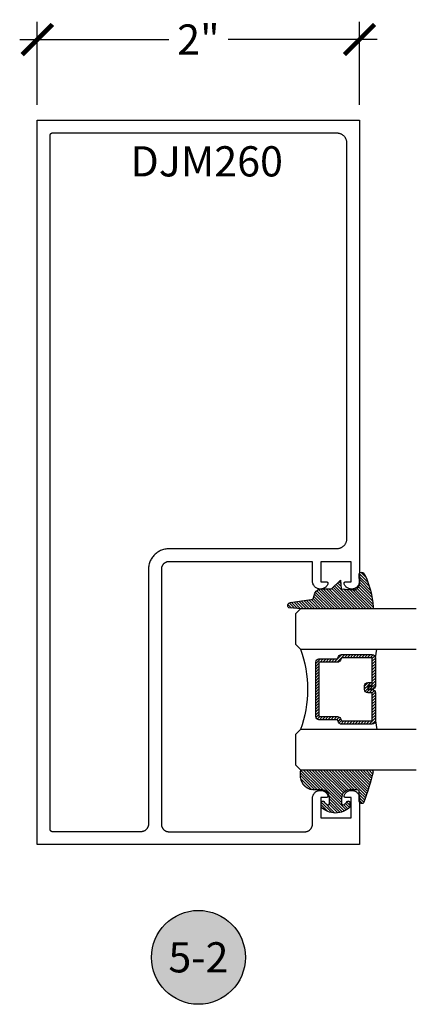
# Model space of a CAD drawing. Units: inches. Extents: x 0 to 152, y 0 to 43.
# Drawn here: x 57 to 60, y 22 to 28 of the extents above; entities that cross this region are included whole.
import ezdxf
from ezdxf.enums import TextEntityAlignment as Align

# ---------------------------------------------------------------- set-up
doc = ezdxf.new("R2010")
doc.units = ezdxf.units.IN
doc.header["$LTSCALE"] = 0.5
doc.header["$MEASUREMENT"] = 0
for name, color, linetype in [('Arcadia-Dim', 4, 'Continuous'), ('Arcadia-Profile', 5, 'Continuous'), ('Arcadia-Shade', 8, 'Continuous'), ('Arcadia-Symb', 7, 'Continuous'), ('Arcadia-Symb-Text', 3, 'Continuous'), ('Arcadia-Text', 3, 'Continuous'), ('Arcadia-Title', 1, 'Continuous')]:
    doc.layers.add(name, color=color, linetype=linetype)
doc.styles.get("Standard").update_dxf_attribs({"font": 'ARIALN.TTF'})
doc.dimstyles.new('Arcadia-2', dxfattribs={"dimscale": 2, "dimtxt": 0.0938, "dimasz": 0.0938, "dimexe": 0.0546, "dimexo": 0.0469, "dimgap": 0.0469, "dimtad": 0, "dimtih": 1, "dimdec": 4, "dimrnd": 0.0625, "dimzin": 3, "dimdsep": 46, "dimlunit": 4, "dimtxsty": 'Standard', "dimblk": 'ARCHTICK', "dimcen": 0.0469, "dimdle": 0.0546, "dimclrd": 256, "dimclre": 256, "dimclrt": 256, "dimadec": 0, "dimazin": 0, "dimtfac": 0.75, "dimtix": 1, "dimtmove": 2, "dimatfit": 3, "dimfxl": 1, "dimtolj": 1, "dimtzin": 3, "dimlwd": -3, "dimlwe": -3, "dimarcsym": 0})

# ---------------------------------------------------------------- blocks, each defined once
blk = doc.blocks.new('E-260MOD')
at = {"layer": 'Arcadia-Shade', "lineweight": -3}
h = blk.add_hatch(dxfattribs=at)
h.set_pattern_fill('ANSI31', color=256, scale=0.1, style=0)
h.set_pattern_definition([(45, (0.111432735196054, 0.0210802744449259), (-0.008838834764831844, 0.008838834764831846), [])])
edge = h.paths.add_edge_path()
edge.add_line((-0.1786578097246902, 0.2350642497696223), (-0.125, 0.2404197422160825))
edge.add_line((-0.125, 0.2404197422160825), (-0.1181936880113304, 0.3139171335331267))
edge.add_arc((-0.1581936880113304, 0.3139171335331286), 0.04000000000000002, 359.9999999999973, 449.9999999999999)
edge.add_line((-0.1581936880113304, 0.3539171335331286), (-0.2162454687676565, 0.3519725935885994))
edge.add_arc((-0.2162454687677204, 0.3619725935886442), 0.01000000000004481, 199.8505422421205, 270.0000000003661, ccw=False)
edge.add_arc((-0.2057289674488805, 0.3657692497091054), 0.02118084959594748, 113.38550761416829, 199.8505422417516, ccw=False)
edge.add_arc((0.01881379034085315, -0.09274421701558472), 0.531701062432379, 93.16608336545528, 115.98409913818631, ccw=False)
edge.add_arc((-0.009999999999999, 0.4281605382221339), 0.009999999999999006, -5.286437954055145e-12, 93.166083365465, ccw=False)
edge.add_line((0, 0.428160538222133), (0, 0))
edge.add_line((0, 0), (-0.005355283551523399, -0.0845275820354292))
edge.add_arc((-0.0204262058438835, -0.07137968101444413), 0.01999999999999943, 191.4084515945802, 318.8984941272966, ccw=False)
edge.add_line((-0.04003104600164366, -0.07533571973880618), (-0.05744640472207151, 0.0534071486590815))
edge.add_arc((-0.07724536299547531, 0.05057850034441513), 0.02000000000000125, 8.130742450397316, 62.82068149597912)
edge.add_line((-0.06810982592794791, 0.06837012653450475), (-0.0978388426688213, 0.0757519387839843))
edge.add_arc((-0.07499999999999962, 0.1202310042592028), 0.04999999999999967, 180.0000000000006, 242.82068149597302, ccw=False)
edge.add_line((-0.1249999999999993, 0.1202310042592023), (-0.125, 0.180419742216082))
edge.add_line((-0.125, 0.180419742216082), (-0.1786578097246902, 0.2350642497696223))
at = {"layer": 'Arcadia-Profile'}
blk.add_lwpolyline([(-0.1786578097246902, 0.2350642497696223), (-0.125, 0.2404197422160825), (-0.1181936880113304, 0.3139171335331267, 0.4142135623731083), (-0.1581936880113304, 0.3539171335331286), (-0.2162454687676565, 0.3519725935885994, -0.3160158995843511), (-0.2256512846930993, 0.3585769159274423, -0.3962562958274539), (-0.2141359800658433, 0.3852101994920861, -0.09989266188582809), (-0.01055230461303923, 0.4381452745538752, -0.4304926132808653), (0, 0.428160538222133), (0, 0), (-0.005355283551523399, -0.0845275820354292, -0.6217797134979012), (-0.04003104600164366, -0.07533571973880618), (-0.05744640472207151, 0.0534071486590815, 0.2432650129539878), (-0.06810982592794791, 0.06837012653450475), (-0.0978388426688213, 0.0757519387839843, -0.2811846954961982), (-0.1249999999999993, 0.1202310042592023), (-0.125, 0.180419742216082)], format="xyb", close=True, dxfattribs=at)
blk = doc.blocks.new('E-150MOD')
at = {"layer": 'Arcadia-Shade', "lineweight": -3}
h = blk.add_hatch(dxfattribs=at)
h.set_pattern_fill('ANSI31', color=256, scale=0.1, style=0)
h.set_pattern_definition([(45, (-0.138567264803946, 0.0239117308240513), (-0.008838834764831844, 0.008838834764831846), [])])
edge = h.paths.add_edge_path()
edge.add_line((0.2307305913625512, 0.1184704544556859), (0.202291955919371, 0.1184704544556872))
edge.add_arc((0.2022919559193711, 0.1278042520424739), 0.009333797586786735, 126.6780053634676, 269.9999999999995, ccw=False)
edge.add_arc((0.1429581583326799, 0.207470454455787), 0.09000000000002364, 306.6780053633725, 323.576426357604)
edge.add_arc((0.2073301242805562, 0.1599704544556878), 0.009999999999998828, 323.5764263576871, 450.0000000000202)
edge.add_line((0.2073301242805527, 0.1699704544556866), (0.1749999999999971, 0.169970454455686))
edge.add_arc((0.1749999999999987, 0.1199704544556874), 0.04999999999999859, 90.00000000000178, 180.0000000000028)
edge.add_line((0.1250000000000001, 0.119970454455685), (0.1250000000000007, 0.06590494055066065))
edge.add_arc((0.03705936094815594, 0.07866866056669672), 0.08886207596885527, 266.2190256176107, 351.74174670046614, ccw=False)
edge.add_line((0.0311995675385823, -0.009999999999998004), (0.01000000000000151, -0.01))
edge.add_arc((0.01000000000000075, 7.528699885739343e-16), 0.01000000000000075, 180.0000000000043, 270.0000000000043, ccw=False)
edge.add_line((0, 0), (0, 0.4305641256404996))
edge.add_arc((0.009999999999999003, 0.4305641256405004), 0.009999999999999003, 77.99937774415321, 180.0000000000044, ccw=False)
edge.add_arc((-0.3507727045260797, -1.107357734935953), 1.589668855323815, 69.71688305471389, 76.80556558053468, ccw=False)
edge.add_arc((0.1947457635950655, 0.3698040499677627), 0.01500000000000086, -90.00000000001302, 68.26389573529048, ccw=False)
edge.add_line((0.1947457635950621, 0.3548040499677619), (0.1349999999999979, 0.3548040499677614))
edge.add_arc((0.1349999999999979, 0.3448040499677614), 0.01000000000000001, 90, 180)
edge.add_line((0.1249999999999979, 0.3448040499677614), (0.1250000000000001, 0.2949704544556848))
edge.add_arc((0.1750000000000003, 0.2949704544556861), 0.05000000000000021, 180.0000000000014, 270.0000000000005)
edge.add_line((0.1750000000000007, 0.2449704544556859), (0.2073301242805527, 0.2449704544556874))
edge.add_arc((0.2073301242805421, 0.2549704544556661), 0.009999999999978748, 270.0000000000609, 396.4235736423736)
edge.add_arc((0.1429581583325789, 0.2074704544556889), 0.09000000000000104, 36.42357364230737, 53.32199463653551)
edge.add_arc((0.2022919559193708, 0.2871366568689003), 0.009333797586788007, 89.99999999999858, 233.3219946365503, ccw=False)
edge.add_line((0.202291955919371, 0.2964704544556884), (0.2307305913625512, 0.2964704544556882))
edge.add_arc((0.1429581583325827, 0.2074704544556871), 0.1250000000000021, -45.39787468375329, 45.39787468375329, ccw=False)
at = {"layer": 'Arcadia-Profile'}
blk.add_lwpolyline([(0.2307305913625512, 0.1184704544556859), (0.202291955919371, 0.1184704544556872, -0.7220322426225168), (0.1967167169756805, 0.1352900043835457, 0.07386718171687884), (0.215376620024047, 0.1540329544556911, 0.6153459029250179), (0.2073301242805527, 0.1699704544556866), (0.1749999999999971, 0.169970454455686, 0.4142135623731001), (0.1250000000000001, 0.119970454455685), (0.1250000000000007, 0.06590494055066065, -0.3915067863019581), (0.0311995675385823, -0.009999999999998004), (0.01000000000000151, -0.01, -0.414213562373095), (0, 0), (0, 0.4305641256404996, -0.4769788655072018), (0.01207922313892607, 0.4403455790671917, -0.03094007962028958), (0.2003007460826568, 0.3837375409001378, -0.8262721402126099), (0.1947457635950621, 0.3548040499677619), (0.1349999999999979, 0.3548040499677614, 0.414213562373095), (0.1249999999999979, 0.3448040499677614), (0.1250000000000001, 0.2949704544556848, 0.41421356237309), (0.1750000000000007, 0.2449704544556859), (0.2073301242805527, 0.2449704544556874, 0.6153459029248967), (0.2153766200240104, 0.2609079544556595, 0.07386718171686407), (0.1967167169756818, 0.2796509045278258, -0.7220322426226498), (0.202291955919371, 0.2964704544556884), (0.2307305913625512, 0.2964704544556882, -0.418287269326214)], format="xyb", close=True, dxfattribs=at)
blk = doc.blocks.new('_ArchTick')
at = {"color": 0, "linetype": 'ByBlock', "lineweight": -3, "const_width": 0.15}
blk.add_lwpolyline([(-0.5, -0.5), (0.5, 0.5)], dxfattribs=at)
blk = doc.blocks.new('*D28')
at = {"layer": 'Arcadia-Dim', "lineweight": -3, "transparency": 16777216}
for p, q in [((57.20825958321105, 27.63472795352688), (57.20825958321105, 28.15012795352688)), ((59.20825958321105, 27.63472795352688), (59.20825958321105, 28.15012795352688)), ((57.09905958321105, 28.04092795352688), (58.02462656820423, 28.04092795352688)), ((59.31745958321105, 28.04092795352688), (58.39189259821787, 28.04092795352688))]:
    blk.add_line(p, q, dxfattribs=at)
at = {"layer": 'Defpoints', "color": 0, "lineweight": -3, "transparency": 16777216}
for p in [(59.20825958321105, 28.04092795352688), (57.20825958321105, 27.54092795352688), (59.20825958321105, 27.54092795352688)]:
    blk.add_point(p, dxfattribs=at)
at = {"layer": 'Arcadia-Dim', "lineweight": -3, "transparency": 16777216, "xscale": 0.1876, "yscale": 0.1876, "zscale": 0.1876, "rotation": 180}
blk.add_blockref('_ArchTick', (57.20825958321105, 28.04092795352688), dxfattribs=at)
at = {"layer": 'Arcadia-Dim', "lineweight": -3, "transparency": 16777216, "xscale": 0.1876, "yscale": 0.1876, "zscale": 0.1876}
blk.add_blockref('_ArchTick', (59.20825958321105, 28.04092795352688), dxfattribs=at)
at = {"layer": 'Arcadia-Dim', "lineweight": -3, "transparency": 16777216, "insert": (58.20825958321105, 28.04092795352688), "char_height": 0.1876, "attachment_point": 5}
blk.add_mtext('\\A1;2"', dxfattribs=at)
blk = doc.blocks.new('Keynote')
at = {"layer": 'Arcadia-Symb', "lineweight": -3}
h = blk.add_hatch(color=8, dxfattribs=at)
h.dxf.hatch_style = 1
edge = h.paths.add_edge_path()
edge.add_arc((0, 0), 0.1458, 0, 360)
at = {"layer": 'Defpoints', "lineweight": -3}
blk.add_circle((0, 0), 0.1458, dxfattribs=at)
at = {"layer": 'Arcadia-Symb-Text'}
blk.add_attdef('KEYNOTE_BUBBLE', text='', height=0.09375, dxfattribs=at).set_placement((0, 0), align=Align.MIDDLE_CENTER)
blk = doc.blocks.new('*U89')
at = {"layer": 'Arcadia-Shade', "lineweight": -3}
h = blk.add_hatch(dxfattribs=at)
h.set_pattern_fill('ANSI31', color=256, scale=0.1, style=0)
h.set_pattern_definition([(45, (-12.49009116438055, -10.79353366436354), (-0.008838834764831844, 0.008838834764831846), [])])
edge = h.paths.add_edge_path()
edge.add_line((0.499011675582075, 0.4285564927512802), (0.5229934129158451, 0.4285564927512837))
edge.add_arc((0.5229934129158463, 0.4482414927513224), 0.0196850000000387, 269.9999999999964, 359.9999999999984)
edge.add_line((0.542678412915885, 0.4482414927513219), (0.542678412915885, 0.4732180318310384))
edge.add_line((0.542678412915885, 0.4732180318310384), (0.5229934129158451, 0.4732180318310384))
edge.add_line((0.5229934129158451, 0.4732180318310384), (0.5229934129158451, 0.4482414927513219))
edge.add_line((0.5229934129158451, 0.4482414927513219), (0.499011675582075, 0.4482414927513219))
edge.add_line((0.499011675582075, 0.4482414927513219), (0.499011675582075, 0.4763228331426532))
edge.add_arc((0.47932667558206, 0.476322833142687), 0.01968500000001505, 359.9999999999018, 449.9999999999018)
edge.add_line((0.4793266755820937, 0.496007833142702), (0.3036411249999347, 0.4960078331426985))
edge.add_arc((0.3036411249999347, 0.4763228331426603), 0.01968500000003814, 90, 180)
edge.add_line((0.2839561249998965, 0.4763228331426603), (0.2839561249998965, 0.2858323436881278))
edge.add_arc((0.3036411249999145, 0.2858323436881261), 0.01968500000001799, 179.999999999995, 245.4529343159603)
edge.add_line((0.2954631769583571, 0.2679264678137017), (0.3114070047096007, 0.2606446238063391))
edge.add_line((0.3114070047096007, 0.2606446238063391), (0.3114070047096007, 0.1457257251104203))
edge.add_arc((0.3310920047095802, 0.145725725110422), 0.01968499999997952, 180.0000000000052, 270.0000000000052)
edge.add_line((0.331092004709582, 0.1260407251104425), (0.668905995290265, 0.126040725110439))
edge.add_arc((0.6689059952902658, 0.1457257251104211), 0.01968499999998219, 269.9999999999974, 359.9999999999974)
edge.add_line((0.688590995290248, 0.1457257251104203), (0.688590995290248, 0.2606446238063391))
edge.add_line((0.688590995290248, 0.2606446238063391), (0.7045348230414366, 0.2679264678137088))
edge.add_arc((0.6963568749998893, 0.2858323436881248), 0.01968500000000608, 294.547065684023, 359.9999999999882)
edge.add_line((0.7160418749998954, 0.2858323436881207), (0.7160418749998936, 0.4763228331426603))
edge.add_arc((0.696356874999912, 0.47632283314266), 0.01968499999998163, 9.69435005780996e-13, 89.99999999999902)
edge.add_line((0.6963568749999123, 0.4960078331426416), (0.520672186999926, 0.4960078331426985))
edge.add_arc((0.5206721869999242, 0.4763228331426586), 0.01968500000003992, 89.99999999999483, 179.9999999999948)
edge.add_line((0.5009871869998843, 0.4763228331426603), (0.5009871869998843, 0.4521573060815705))
edge.add_line((0.5009871869998843, 0.4521573060815705), (0.520672186999926, 0.4521573060815705))
edge.add_line((0.520672186999926, 0.4521573060815705), (0.520672186999926, 0.4763228331426603))
edge.add_line((0.520672186999926, 0.4763228331426603), (0.6963568749999123, 0.4763228331426603))
edge.add_line((0.6963568749999123, 0.4763228331426603), (0.6963568749999123, 0.2858323436881207))
edge.add_line((0.6963568749999123, 0.2858323436881207), (0.6804130472487255, 0.2785504996807049))
edge.add_arc((0.6885909952902385, 0.260644623806309), 0.0196849999999735, 114.5470656839565, 179.9999999999124)
edge.add_line((0.668905995290265, 0.2606446238063391), (0.668905995290265, 0.1457257251104203))
edge.add_line((0.668905995290265, 0.1457257251104203), (0.331092004709582, 0.1457257251104203))
edge.add_line((0.331092004709582, 0.1457257251104203), (0.331092004709582, 0.2606446238063391))
edge.add_arc((0.311407004709616, 0.2606446238063067), 0.01968499999996604, 9.435834056275837e-11, 65.45293431605756)
edge.add_line((0.3195849527511214, 0.2785504996806978), (0.3036411249999347, 0.2858323436881207))
edge.add_line((0.3036411249999347, 0.2858323436881207), (0.3036411249999347, 0.4763228331426603))
edge.add_line((0.3036411249999347, 0.4763228331426603), (0.4793266755820937, 0.4763228331426603))
edge.add_line((0.4793266755820937, 0.4763228331426603), (0.4793266755820937, 0.4482414927513219))
edge.add_arc((0.4990116755821052, 0.4482414927512917), 0.0196850000000115, 179.9999999999121, 269.9999999999121)
at = {"layer": 'Arcadia-Profile'}
for p, q in [((0, 0.03125), (1.77635683940025e-15, 0.75)), ((0.25, 0.75), (0.25, 0.03125)), ((0.75, 0.03125), (0.75, 0.75)), ((1, 0.75), (1, 0.03125)), ((0.3036416249999334, 0.496007833142702), (0.2499999999999218, 0.5053829846366895)), ((0.6963568749999123, 0.496007833142702), (0.7499984999999256, 0.5053829846366895)), ((0.7080088700575029, 0.2699663348586228), (0.71222288382938, 0.2741803486304981)), ((0.03125, 0), (0, 0.03125)), ((0.03125, 0), (0, 0.03125)), ((0.03125, 0), (0, 0.03125)), ((0.03125, 0), (0, 0.03125)), ((0.03125, 0), (0, 0.03125)), ((0.21875, 0), (0.03125, 0)), ((0.21875, 0), (0.03125, 0)), ((0.25, 0.03125), (0.21875, 0)), ((0.25, 0.03125), (0.21875, 0)), ((0.78125, 0), (0.75, 0.03125)), ((0.96875, 0), (0.78125, 0)), ((1, 0.03125), (0.96875, 0))]:
    blk.add_line(p, q, dxfattribs=at)
blk.add_lwpolyline([(0.499011675582075, 0.4285564927512802), (0.5229934129158451, 0.4285564927512837, 0.4142135623731049), (0.542678412915885, 0.4482414927513219), (0.542678412915885, 0.4732180318310384), (0.5229934129158451, 0.4732180318310384), (0.5229934129158451, 0.4482414927513219), (0.499011675582075, 0.4482414927513219), (0.499011675582075, 0.4763228331426532, 0.414213562373095), (0.4793266755820937, 0.496007833142702), (0.3036411249999347, 0.4960078331426985, 0.414213562373095), (0.2839561249998965, 0.4763228331426603), (0.2839561249998965, 0.2858323436881278, 0.2936188569408289), (0.2954631769583571, 0.2679264678137017), (0.3114070047096007, 0.2606446238063391), (0.3114070047096007, 0.1457257251104203, 0.414213562373095), (0.331092004709582, 0.1260407251104425), (0.668905995290265, 0.126040725110439, 0.414213562373095), (0.688590995290248, 0.1457257251104203), (0.688590995290248, 0.2606446238063391), (0.7045348230414366, 0.2679264678137088, 0.2936188569408282), (0.7160418749998954, 0.2858323436881207), (0.7160418749998936, 0.4763228331426603, 0.4142135623730852), (0.6963568749999123, 0.4960078331426416), (0.520672186999926, 0.4960078331426985, 0.414213562373095), (0.5009871869998843, 0.4763228331426603), (0.5009871869998843, 0.4521573060815705), (0.520672186999926, 0.4521573060815705), (0.520672186999926, 0.4763228331426603), (0.6963568749999123, 0.4763228331426603), (0.6963568749999123, 0.2858323436881207), (0.6804130472487255, 0.2785504996807049, 0.2936188569407848), (0.668905995290265, 0.2606446238063391), (0.668905995290265, 0.1457257251104203), (0.331092004709582, 0.1457257251104203), (0.331092004709582, 0.2606446238063391, 0.293618856940819), (0.3195849527511214, 0.2785504996806978), (0.3036411249999347, 0.2858323436881207), (0.3036411249999347, 0.4763228331426603), (0.4793266755820937, 0.4763228331426603), (0.4793266755820937, 0.4482414927513219, 0.4142135623730945)], format="xyb", close=True, dxfattribs=at)
blk.add_arc((0.4999992499998971, -0.6625220109668888), 0.7374409998105559, 70.18348207574029, 109.8165179242614, dxfattribs=at)

msp = doc.modelspace()

# ---------------------------------------------------------------- linework, layer by layer
at = {"layer": 'Arcadia-Profile'}
for points in [[(59.15625958321106, 24.67292795352682), (59.15625958321106, 24.79792795352682), (58.96825958321104, 24.79792795352682), (58.96825958321104, 24.67292795352682), (59.00225958321106, 24.67292795352682), (59.00290758321105, 24.67290695352688), (59.00355158321104, 24.67284395352681), (59.00419158321105, 24.67273995352673), (59.00482258321104, 24.67259395352687), (59.00544358321104, 24.67240795352689), (59.00605058321104, 24.67218095352678), (59.00664158321103, 24.67191695352687), (59.00721458321106, 24.67161395352684), (59.00776658321103, 24.67127495352679), (59.00829558321106, 24.67090095352683), (59.00879958321104, 24.67049295352683), (59.00927558321103, 24.67005295352681), (59.00972258321104, 24.66958395352674), (59.01013758321104, 24.66908695352674), (59.01052058321104, 24.66856395352681), (59.01086758321104, 24.66801695352683), (59.01117958321105, 24.66744895352679), (59.01145358321104, 24.66686195352679), (59.01168858321105, 24.66625795352672), (59.01188458321104, 24.66563995352681), (59.01204058321104, 24.6650109535268), (59.01215458321104, 24.66437395352682), (59.01222758321105, 24.66372995352674), (59.01225858321106, 24.66308195352678), (59.01224758321103, 24.66243495352683), (59.01219458321105, 24.66178895352675), (59.01209958321106, 24.66114795352678), (59.01196358321106, 24.66051395352679), (59.01178758321105, 24.65989095352677), (59.01157058321103, 24.65927995352683), (59.00971658321105, 24.65512195352687), (59.00748658321105, 24.65115295352678), (59.00490058321105, 24.6474059535268), (59.00198058321103, 24.64391295352686), (58.99875058321106, 24.64070495352678), (58.99523958321105, 24.63780695352682), (58.99147558321106, 24.63524495352681), (58.98749258321106, 24.6330409535268), (58.98332258321104, 24.63121395352675), (58.97900258321106, 24.62977795352674), (58.97456858321106, 24.62874695352673), (58.97005758321105, 24.62812795352681), (58.96550958321105, 24.62792795352686), (58.96096258321105, 24.62814795352676), (58.95645458321103, 24.62878595352674), (58.95202458321105, 24.62983595352682), (58.94771058321106, 24.63128995352679), (58.94354858321105, 24.63313595352679), (58.93957458321105, 24.63535695352687), (58.93582258321106, 24.63793495352672), (58.93232358321105, 24.64084695352688), (58.92910758321104, 24.64406995352681), (58.92620258321104, 24.64757495352683), (58.92363258321105, 24.65133295352678), (58.92141958321104, 24.65531195352685), (58.91958358321104, 24.65947795352679), (58.91813858321103, 24.6637949535268), (58.91709758321104, 24.66822695352687), (58.91646958321103, 24.67273595352674), (58.91625958321105, 24.67728395352685), (58.91625958321105, 24.79792795352682), (58.02525958321103, 24.79792795352682), (58.02279978321103, 24.79786395352687), (58.02034678321103, 24.79766995352679), (58.01790718321103, 24.79734895352681), (58.01548778321105, 24.7969009535268), (58.01309508321105, 24.79632595352678), (58.01073578321103, 24.79562795352683), (58.00841628321103, 24.79480595352686), (58.00614298321104, 24.79386495352685), (58.00392198321105, 24.7928049535268), (58.00175958321105, 24.79163095352681), (57.99966158321103, 24.79034495352687), (57.99763368321106, 24.78895195352686), (57.99568148321105, 24.78745395352678), (57.99381048321106, 24.78585595352672), (57.99202558321104, 24.78416195352679), (57.99033178321104, 24.78237695352675), (57.98873368321104, 24.78050595352681), (57.98723578321104, 24.77855395352674), (57.98584208321105, 24.77652595352686), (57.98455638321104, 24.77442795352681), (57.98338228321105, 24.77226595352681), (57.98232298321104, 24.77004495352674), (57.98138128321104, 24.76777095352679), (57.98055988321106, 24.76545195352685), (57.97986108321106, 24.76309195352678), (57.97928668321105, 24.7606999535268), (57.97883818321105, 24.75827995352677), (57.97851708321104, 24.75584095352679), (57.97832398321105, 24.75338795352684), (57.97825958321106, 24.7509279535268), (57.97825958321106, 23.16792795352683), (57.97832398321105, 23.16546815352683), (57.97851708321104, 23.16301515352677), (57.97883818321105, 23.16057555352688), (57.97928668321105, 23.15815615352687), (57.97986108321106, 23.15576345352679), (57.98055988321106, 23.15340415352682), (57.98138128321104, 23.15108465352682), (57.98232298321104, 23.14881135352687), (57.98338228321105, 23.14659035352679), (57.98455638321104, 23.14442795352682), (57.98584208321105, 23.14232995352688), (57.98723578321104, 23.14030204352673), (57.98873368321104, 23.13834989352688), (57.99033178321104, 23.13647881352688), (57.99202558321104, 23.13469393352682), (57.99381048321106, 23.13300014352683), (57.99568148321105, 23.13140209352684), (57.99763368321106, 23.12990415352681), (57.99966158321103, 23.1285104335268), (58.00175958321105, 23.12722476352678), (58.00392198321105, 23.12605064352681), (58.00614298321104, 23.12499131352672), (58.00841628321103, 23.12404967352688), (58.01073578321103, 23.12322829352672), (58.01309508321105, 23.12252944352679), (58.01548778321105, 23.12195501352687), (58.01790718321103, 23.12150660352688), (58.02034678321103, 23.12118542352675), (58.02279978321103, 23.12099236352685), (58.02525958321103, 23.1209279535268), (58.86925958321103, 23.1209279535268), (58.87171958321104, 23.12099236352685), (58.87417258321104, 23.12118542352675), (58.87661158321105, 23.12150660352688), (58.87903158321105, 23.12195501352687), (58.88142358321104, 23.12252944352679), (58.88378358321105, 23.12322829352672), (58.88610258321105, 23.12404967352688), (58.88837658321105, 23.12499131352672), (58.89059758321104, 23.12605064352681), (58.89275958321104, 23.12722476352678), (58.89485758321103, 23.1285104335268), (58.89688558321105, 23.12990415352681), (58.89883758321104, 23.13140209352684), (58.90070858321103, 23.13300014352683), (58.90249358321105, 23.13469393352682), (58.90418758321106, 23.13647881352688), (58.90578558321106, 23.13834989352688), (58.90728358321103, 23.14030204352673), (58.90867758321104, 23.14232995352688), (58.90996258321103, 23.14442795352682), (58.91113658321103, 23.14659035352679), (58.91219658321105, 23.14881135352687), (58.91313758321103, 23.15108465352682), (58.91395958321106, 23.15340415352682), (58.91465858321106, 23.15576345352679), (58.91523258321103, 23.15815615352687), (58.91568058321104, 23.16057555352688), (58.91600258321105, 23.16301515352677), (58.91619558321104, 23.16546815352683), (58.91625958321105, 23.16792795352683), (58.91625958321105, 23.32857205352673), (58.91646958321103, 23.3331198535268), (58.91709758321104, 23.33762895352686), (58.91813858321103, 23.34206095352681), (58.91958358321104, 23.34637825352672), (58.92141958321104, 23.35054395352688), (58.92363258321105, 23.35452275352679), (58.92620258321104, 23.35828075352686), (58.92910758321104, 23.36178605352677), (58.93232358321105, 23.36500865352684), (58.93582258321106, 23.36792135352687), (58.93957458321105, 23.37049915352679), (58.94354858321105, 23.37272025352684), (58.94771058321106, 23.37456575352678), (58.95202458321105, 23.37601985352683), (58.95645458321103, 23.37707025352677), (58.96096258321105, 23.37770805352682), (58.96550958321105, 23.37792785352678), (58.97005758321105, 23.37772755352682), (58.97456858321106, 23.37710915352682), (58.97900258321106, 23.37607775352683), (58.98332258321104, 23.37464215352679), (58.98749258321106, 23.37281455352684), (58.99147558321106, 23.37061055352683), (58.99523958321105, 23.36804885352683), (58.99875058321106, 23.36515125352673), (59.00198058321103, 23.36194245352681), (59.00490058321105, 23.3584496535268), (59.00748658321105, 23.35470275352679), (59.00971658321105, 23.3507334535268), (59.01157058321103, 23.34657565352688), (59.01178758321105, 23.34596495352673), (59.01196358321106, 23.34534155352674), (59.01209958321106, 23.3447080535268), (59.01219458321105, 23.34406705352683), (59.01224758321103, 23.3434212535268), (59.01225858321106, 23.34277345352677), (59.01222758321105, 23.34212625352677), (59.01215458321104, 23.34148235352689), (59.01204058321104, 23.3408446535268), (59.01188458321104, 23.34021555352683), (59.01168858321105, 23.33959795352678), (59.01145358321104, 23.33899425352672), (59.01117958321105, 23.33840715352687), (59.01086758321104, 23.33783895352678), (59.01052058321104, 23.33729215352685), (59.01013758321104, 23.33676905352684), (59.00972258321104, 23.33627175352683), (59.00927558321103, 23.33580245352675), (59.00879958321104, 23.33536305352675), (59.00829558321106, 23.33495535352688), (59.00776658321103, 23.33458115352676), (59.00721458321106, 23.33424205352674), (59.00664158321103, 23.33393935352683), (59.00605058321104, 23.33367445352678), (59.00544358321104, 23.33344835352682), (59.00482258321104, 23.33326205352682), (59.00419158321105, 23.33311635352686), (59.00355158321104, 23.33301175352688), (59.00290758321105, 23.33294895352685), (59.00225958321106, 23.33292795352679), (58.96825958321104, 23.33292795352679), (58.96825958321104, 23.20792795352679), (59.15625958321106, 23.20792795352679), (59.15625958321106, 23.33292795352679), (59.12225958321104, 23.33292795352679), (59.12161158321106, 23.33294895352685), (59.12096758321103, 23.33301175352688), (59.12032758321106, 23.33311635352686), (59.11969658321106, 23.33326205352682), (59.11907558321104, 23.33344835352682), (59.11846858321103, 23.33367445352678), (59.11787758321105, 23.33393935352683), (59.11730458321104, 23.33424205352674), (59.11675258321105, 23.33458115352676), (59.11622358321105, 23.33495535352688), (59.11571958321104, 23.33536305352675), (59.11524358321105, 23.33580245352675), (59.11479658321104, 23.33627175352683), (59.11438158321106, 23.33676905352684), (59.11399858321106, 23.33729215352685), (59.11365158321103, 23.33783895352678), (59.11333958321105, 23.33840715352687), (59.11306558321103, 23.33899425352672), (59.11283058321106, 23.33959795352678), (59.11263458321104, 23.34021555352683), (59.11247858321104, 23.3408446535268), (59.11236458321104, 23.34148235352689), (59.11229158321105, 23.34212625352677), (59.11226058321105, 23.34277345352677), (59.11227158321105, 23.3434212535268), (59.11232458321103, 23.34406705352683), (59.11241958321104, 23.3447080535268), (59.11255558321104, 23.34534155352674), (59.11273158321105, 23.34596495352673), (59.11294858321104, 23.34657565352688), (59.11480258321105, 23.3507334535268), (59.11703258321105, 23.35470275352679), (59.11961858321103, 23.3584496535268), (59.12253858321105, 23.36194245352681), (59.12576858321105, 23.36515125352673), (59.12927958321105, 23.36804885352683), (59.13304358321104, 23.37061055352683), (59.13702658321105, 23.37281455352684), (59.14119658321106, 23.37464215352679), (59.14551658321104, 23.37607775352683), (59.14995058321104, 23.37710915352682), (59.15446158321105, 23.37772765352679), (59.15900958321105, 23.37792785352678), (59.16355658321105, 23.37770815352678), (59.16806458321104, 23.37707035352685), (59.17249458321105, 23.37601985352683), (59.17680858321105, 23.37456575352678), (59.18097058321103, 23.37272025352684), (59.18494458321106, 23.37049915352679), (59.18869658321105, 23.36792135352687), (59.19219558321105, 23.36500875352681), (59.19541158321106, 23.36178605352677), (59.19831658321106, 23.35828085352682), (59.20088658321105, 23.35452285352687), (59.20309958321103, 23.35054405352673), (59.20493558321106, 23.34637825352672), (59.20638058321105, 23.34206105352678), (59.20742158321104, 23.33762905352683), (59.20804958321104, 23.33311995352676), (59.20825958321105, 23.32857215352681), (59.20825958321105, 23.04092795352688), (57.20825958321105, 23.04092795352688), (57.20825958321105, 27.54092795352688), (59.20825958321105, 27.54092795352688), (59.20825958321105, 24.67728395352685), (59.20804958321104, 24.67273595352674), (59.20742158321104, 24.66822695352687), (59.20638058321105, 24.6637949535268), (59.20493558321106, 24.65947795352679), (59.20309958321103, 24.65531195352685), (59.20088658321105, 24.65133295352678), (59.19831658321106, 24.64757495352683), (59.19541158321106, 24.64406995352681), (59.19219558321105, 24.64084695352688), (59.18869658321105, 24.63793495352672), (59.18494458321106, 24.63535695352687), (59.18097058321103, 24.63313595352679), (59.17680858321105, 24.63128995352679), (59.17249458321105, 24.62983595352682), (59.16806458321104, 24.62878595352674), (59.16355658321105, 24.62814795352676), (59.15900958321105, 24.62792795352686), (59.15446158321105, 24.62812795352681), (59.14995058321104, 24.62874695352673), (59.14551658321104, 24.62977795352674), (59.14119658321106, 24.63121395352675), (59.13702658321105, 24.6330409535268), (59.13304358321104, 24.63524495352681), (59.12927958321105, 24.63780695352682), (59.12576858321105, 24.64070495352678), (59.12253858321105, 24.64391295352686), (59.11961858321103, 24.6474059535268), (59.11703258321105, 24.65115295352678), (59.11480258321105, 24.65512195352687), (59.11294858321104, 24.65927995352683), (59.11273158321105, 24.65989095352677), (59.11255558321104, 24.66051395352679), (59.11241958321104, 24.66114795352678), (59.11232458321103, 24.66178895352675), (59.11227158321105, 24.66243495352683), (59.11226058321105, 24.66308195352678), (59.11229158321105, 24.66372995352674), (59.11236458321104, 24.66437395352682), (59.11247858321104, 24.6650109535268), (59.11263458321104, 24.66563995352681), (59.11283058321106, 24.66625795352672), (59.11306558321103, 24.66686195352679), (59.11333958321105, 24.66744895352679), (59.11365158321103, 24.66801695352683), (59.11399858321106, 24.66856395352681), (59.11438158321106, 24.66908695352674), (59.11479658321104, 24.66958395352674), (59.11524358321105, 24.67005295352681), (59.11571958321104, 24.67049295352683), (59.11622358321105, 24.67090095352683), (59.11675258321105, 24.67127495352679), (59.11730458321104, 24.67161395352684), (59.11787758321105, 24.67191695352687), (59.11846858321103, 24.67218095352678), (59.11907558321104, 24.67240795352689), (59.11969658321106, 24.67259395352687), (59.12032758321106, 24.67273995352673), (59.12096758321103, 24.67284395352681), (59.12161158321106, 24.67290695352688), (59.12225958321104, 24.67292795352682)], [(57.30247454321104, 23.12094851352674), (57.30169165321103, 23.12101012352684), (57.30091306321105, 23.12111262352676), (57.30014090321105, 23.12125574352683), (57.29937729321104, 23.12143906352674), (57.29862433321104, 23.12166210352677), (57.29788406321105, 23.12192424352679), (57.29715853321104, 23.1222247735268), (57.29644972321105, 23.1225628535268), (57.29575958321106, 23.12293757352688), (57.29508999321103, 23.12334789352678), (57.29444280321103, 23.12379270352687), (57.29381977321105, 23.12427076352685), (57.29322262321104, 23.12478078352683), (57.29265298321103, 23.12532135352683), (57.29211241321104, 23.12589099352681), (57.29160239321106, 23.12648814352679), (57.29112433321105, 23.12711117352683), (57.29067952321105, 23.12775836352682), (57.29026920321103, 23.12842795352674), (57.28989448321106, 23.12911809352681), (57.28955640321106, 23.1298269035268), (57.28925587321105, 23.13055243352676), (57.28899373321104, 23.13129270352681), (57.28877069321106, 23.13204566352681), (57.28858737321104, 23.13280927352673), (57.28844425321105, 23.13358143352673), (57.28834175321105, 23.13436002352682), (57.28828014321106, 23.13514291352681), (57.28825958321107, 23.13592795352679), (57.28825958321107, 27.44592795352685), (57.28828014321106, 27.4467129535268), (57.28834175321105, 27.44749595352675), (57.28844425321105, 27.44827495352672), (57.28858737321104, 27.44904695352682), (57.28877069321106, 27.44980995352682), (57.28899373321104, 27.45056295352686), (57.28925587321105, 27.4513039535268), (57.28955640321106, 27.45202895352679), (57.28989448321106, 27.45273795352682), (57.29026920321103, 27.45342795352678), (57.29067952321105, 27.4540979535268), (57.29112433321105, 27.45474495352676), (57.29160239321106, 27.45536795352677), (57.29211241321104, 27.45596495352686), (57.29265298321103, 27.45653495352678), (57.29322262321104, 27.45707495352679), (57.29381977321105, 27.45758495352686), (57.29444280321103, 27.45806295352679), (57.29508999321103, 27.45850795352681), (57.29575958321106, 27.45891795352679), (57.29644972321105, 27.45929295352687), (57.29715853321104, 27.45963095352681), (57.29788406321105, 27.45993195352673), (57.29862433321104, 27.46019395352675), (57.29937729321104, 27.46041695352676), (57.30014090321105, 27.46059995352687), (57.30091306321105, 27.46074295352685), (57.30169165321103, 27.46084595352681), (57.30247454321104, 27.46090695352689), (57.30325958321105, 27.46092795352672), (59.06625958321103, 27.46092795352672), (59.06950458321105, 27.46084295352682), (59.07274058321104, 27.46058795352678), (59.07595858321104, 27.46016495352683), (59.07915058321105, 27.45957295352684), (59.08230658321104, 27.45881495352683), (59.08541858321103, 27.45789395352688), (59.08847858321104, 27.45680995352689), (59.09147758321105, 27.45556795352684), (59.09440658321105, 27.45416995352673), (59.09725958321103, 27.45262195352677), (59.10002758321104, 27.45092595352673), (59.10270258321105, 27.44908695352683), (59.10527758321103, 27.44711095352682), (59.10774558321105, 27.4450029535268), (59.11010058321104, 27.44276895352675), (59.11233458321106, 27.44041395352679), (59.11444258321105, 27.43794595352676), (59.11641858321104, 27.43537095352679), (59.11825758321105, 27.43269595352683), (59.11995358321104, 27.42992795352677), (59.12150158321105, 27.42707495352681), (59.12289958321104, 27.42414595352682), (59.12414158321103, 27.42114695352677), (59.12522558321103, 27.41808695352677), (59.12614658321103, 27.41497495352678), (59.12690458321105, 27.41181895352679), (59.12749658321103, 27.40862695352678), (59.12791958321105, 27.40540895352683), (59.12817458321103, 27.40217295352682), (59.12825958321104, 27.39892795352682), (59.12825958321104, 24.93992795352676), (59.12817458321103, 24.93668295352688), (59.12791958321105, 24.93344695352687), (59.12749658321103, 24.93022895352681), (59.12690458321105, 24.92703695352679), (59.12614658321103, 24.9238809535268), (59.12522558321103, 24.92076895352682), (59.12414158321103, 24.91770895352681), (59.12289958321104, 24.91470995352677), (59.12150158321105, 24.91178095352677), (59.11995358321104, 24.90892795352681), (59.11825758321105, 24.90615995352675), (59.11641858321104, 24.9034849535268), (59.11444258321105, 24.90090995352682), (59.11233458321106, 24.8984419535268), (59.11010058321104, 24.89608695352683), (59.10774558321105, 24.89385295352679), (59.10527758321103, 24.89174495352688), (59.10270258321105, 24.88976895352687), (59.10002758321104, 24.88792995352685), (59.09725958321103, 24.88623395352681), (59.09440658321105, 24.88468595352685), (59.09147758321105, 24.88328795352675), (59.08847858321104, 24.88204595352681), (59.08541858321103, 24.88096195352682), (59.08230658321104, 24.88004095352687), (59.07915058321105, 24.87928295352674), (59.07595858321104, 24.87869095352687), (59.07274058321104, 24.8782679535268), (59.06950458321105, 24.87801295352676), (59.06625958321103, 24.87792795352686), (58.02525958321103, 24.87792795352686), (58.01861288321106, 24.87775395352685), (58.01198448321104, 24.8772319535268), (58.00539238321104, 24.87636395352672), (57.99885478321107, 24.87515295352682), (57.99238958321103, 24.87360095352676), (57.98601438321105, 24.87171195352687), (57.97974688321104, 24.86949295352679), (57.97360398321103, 24.86694795352685), (57.96760278321104, 24.8640859535268), (57.96175958321106, 24.86091295352674), (57.95609038321106, 24.85743895352687), (57.95061088321105, 24.85367295352683), (57.94533588321104, 24.84962595352681), (57.94027998321103, 24.8453069535268), (57.93545698321105, 24.84073095352676), (57.93088018321105, 24.83590795352677), (57.92656208321105, 24.8308519535268), (57.92251438321104, 24.82557695352682), (57.91874838321103, 24.82009695352679), (57.91527438321105, 24.81442795352689), (57.91210178321105, 24.80858495352675), (57.90923928321103, 24.80258395352678), (57.90669488321105, 24.79644095352683), (57.90447538321103, 24.79017295352685), (57.90258698321104, 24.7837979535268), (57.90103488321105, 24.77733295352675), (57.89982318321105, 24.77079495352689), (57.89895528321104, 24.76420295352682), (57.89843358321104, 24.75757495352684), (57.89825958321105, 24.7509279535268), (57.89825958321105, 23.16792795352683), (57.89819518321104, 23.16546815352683), (57.89800208321105, 23.16301515352677), (57.89768098321104, 23.16057555352688), (57.89723248321103, 23.15815615352687), (57.89665808321103, 23.15576345352679), (57.89595928321105, 23.15340415352682), (57.89513788321104, 23.15108465352682), (57.89419618321104, 23.14881135352687), (57.89313688321106, 23.14659035352679), (57.89196278321105, 23.14442795352682), (57.89067708321107, 23.14232995352688), (57.88928338321104, 23.14030204352673), (57.88778548321104, 23.13834989352688), (57.88618738321104, 23.13647881352688), (57.88449358321105, 23.13469393352682), (57.88270868321103, 23.13300014352683), (57.88083768321103, 23.13140209352684), (57.87888548321103, 23.12990415352681), (57.87685758321106, 23.1285104335268), (57.87475958321107, 23.12722476352678), (57.87259718321103, 23.12605064352681), (57.87037618321104, 23.12499131352672), (57.86810288321106, 23.12404967352688), (57.86578338321106, 23.12322829352672), (57.86342408321104, 23.12252944352679), (57.86103138321106, 23.12195501352687), (57.85861198321106, 23.12150660352688), (57.85617238321105, 23.12118542352675), (57.85371938321105, 23.12099236352685), (57.85125958321105, 23.1209279535268), (57.30325958321105, 23.1209279535268)]]:
    msp.add_lwpolyline(points, close=True, dxfattribs=at)

# ---------------------------------------------------------------- block references
at = {"layer": 'Arcadia-Profile', "lineweight": -3, "rotation": 270}
for name, p in [('E-260MOD', (58.8544771219777, 24.50522390880371)), ('E-150MOD', (58.85152109911635, 23.50522390880371))]:
    msp.add_blockref(name, p, dxfattribs=at)
at = {"layer": 'Arcadia-Text', "lineweight": -3, "xscale": 2, "yscale": 2, "zscale": 2}
msp.add_blockref('Keynote', (58.20825958321105, 22.34092795352683), dxfattribs=at).add_auto_attribs({'KEYNOTE_BUBBLE': '5-2'})
at = {"layer": 'Arcadia-Title', "lineweight": -3, "xscale": -1, "rotation": 270}
msp.add_blockref('*U89', (58.81055567976531, 23.50522390880371), dxfattribs=at)

# ---------------------------------------------------------------- texts
at = {"layer": 'Arcadia-Text', "lineweight": -3}
msp.add_text('DJM260', height=0.1875, dxfattribs=at).set_placement((57.786343425332, 27.19061303765636))

# ---------------------------------------------------------------- dimensions: what is measured, and where the dimension line sits
at = {"layer": 'Arcadia-Dim', "lineweight": -3}
dim = msp.add_linear_dim(base=(59.20825958321105, 28.04092795352688), p1=(57.20825958321105, 27.54092795352688), p2=(59.20825958321105, 27.54092795352688), dimstyle='Arcadia-2', dxfattribs=at)
dim.commit()
dim.dimension.update_dxf_attribs({"geometry": '*D28', "text_midpoint": (58.20825958321105, 28.04092795352688), "dimtype": 160})

doc.saveas('drawing.dxf')
